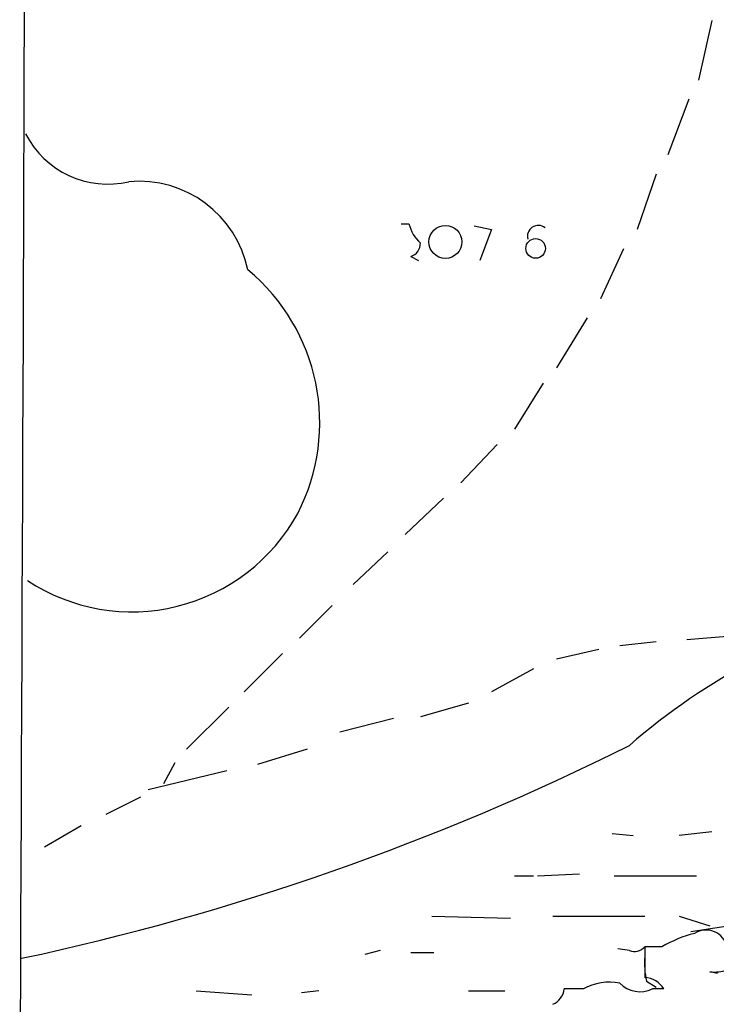
# Model space of a CAD drawing. Extents: x 16 to 1081, y 1274 to 2171.
# Drawn here: x 71 to 102, y 1853 to 1896 of the extents above; entities that cross this region are included whole.
import ezdxf

# ---------------------------------------------------------------- set-up
doc = ezdxf.new("R2010")
doc.units = 0
doc.header["$MEASUREMENT"] = 0
doc.layers.add('MAIN', color=5, linetype='CONTINUOUS')

msp = doc.modelspace()

# ---------------------------------------------------------------- linework, layer by layer
at = {"layer": 'MAIN'}
for p, q in [((101.6847, 1896.0821), (101.092, 1893.4574)), ((100.6687, 1892.6107), (99.7373, 1890.1554)), ((99.2293, 1889.3087), (98.3827, 1886.8534)), ((87.9687, 1887.1074), (88.3073, 1887.1074)), ((91.186, 1887.0227), (91.948, 1886.8534)), ((91.948, 1886.8534), (91.44, 1885.4987)), ((97.79, 1886.0067), (96.774, 1883.8054)), ((88.392, 1885.6681), (88.7307, 1885.4987)), ((96.1813, 1882.9587), (94.8267, 1880.7574)), ((94.234, 1880.0801), (92.964, 1878.0481)), ((92.202, 1877.3707), (90.5933, 1875.6774)), ((89.8313, 1875.0001), (88.138, 1873.3914)), ((87.376, 1872.6294), (85.852, 1871.1901)), ((84.9207, 1870.2587), (83.4813, 1868.8194)), ((99.2293, 1868.6501), (97.6207, 1868.4807)), ((102.5313, 1868.9041), (100.584, 1868.7347)), ((96.6893, 1868.3114), (94.8267, 1867.8881)), ((82.7193, 1868.1421), (81.026, 1866.4487)), ((93.8107, 1867.4647), (91.948, 1866.4487)), ((80.3487, 1865.7714), (78.486, 1863.9087)), ((90.932, 1865.9407), (88.8153, 1865.3481)), ((87.63, 1865.2634), (85.2593, 1864.6707)), ((83.82, 1863.9087), (81.6187, 1863.2314)), ((76.7927, 1862.1307), (80.264, 1862.9774)), ((77.978, 1863.3161), (77.47, 1862.3847)), ((76.454, 1861.7921), (74.93, 1861.0301)), ((73.8293, 1860.5221), (72.2207, 1859.5907)), ((97.282, 1860.1834), (98.2133, 1860.0987)), ((101.6847, 1860.2681), (100.2453, 1860.0987)), ((92.964, 1858.3207), (93.8107, 1858.3207)), ((93.98, 1858.3207), (95.8427, 1858.4054)), ((97.3667, 1858.3207), (101.0073, 1858.3207)), ((100.7533, 1855.8654), (107.95, 1856.9661)), ((89.3233, 1856.5427), (92.7947, 1856.4581)), ((94.6573, 1856.5427), (98.7213, 1856.5427)), ((100.2453, 1856.5427), (101.6, 1856.1194)), ((99.4833, 1855.1881), (98.7213, 1855.1881)), ((87.0373, 1855.0187), (86.36, 1854.8494)), ((88.392, 1854.9341), (89.408, 1854.9341)), ((98.044, 1855.0187), (97.536, 1855.1034)), ((101.9387, 1854.0027), (101.6, 1854.0874)), ((98.806, 1853.6641), (99.2293, 1853.4101)), ((78.9093, 1853.2407), (81.3647, 1853.0714)), ((84.328, 1853.2407), (83.566, 1853.1561)), ((90.932, 1853.2407), (92.5407, 1853.2407)), ((96.012, 1853.3254), (95.1653, 1853.3254)), ((99.568, 1853.3254), (99.06, 1853.3254))]:
    msp.add_line(p, q, dxfattribs=at)
for centre, radius in [((89.9176, 1886.3116), 0.7286), ((93.9013, 1886.0249), 0.432)]:
    msp.add_circle(centre, radius, dxfattribs=at)
for centre, radius, start, end in [((-37309.0279, 2025.2752), 37380.5841, 359.72320276, 359.95238551), ((75.017, 1892.9597), 4.0963, 207.20936, 283.10805), ((76.3885, 1884.0817), 4.9084, 11.68011, 95.17234), ((89.9589, 1887.5225), 1.703, 194.10805, 227.81322), ((94.0224, 1886.5571), 0.4827, 52.12814, 195.25408), ((88.2086, 1886.2466), 0.6069, 287.59001, 1.33134), ((75.6223, 1878.3327), 8.7477, 332.71552, 50.42547), ((76.0625, 1878.3409), 8.3628, 236.598, 331.28292), ((116.9321, 1842.4075), 28.7467, 104.33905, 131.07541), ((47.7751, 1964.6152), 112.4041, 282.030999, 296.565211), ((102.2781, 1850.4439), 5.5062, 104.25026, 120.50227), ((101.4307, 1854.9705), 0.9564, 13.15133, 122.08795), ((98.2556, 1855.6116), 0.6295, 250.35903, 317.71713), ((437.371, 1854.5107), 338.6504, 179.885392, 180.114592), ((102.0651, 1854.4685), 3.3569, 174.93785, 193.86445), ((98.6365, 1852.7324), 1.1043, 32.48114, 85.59572), ((101.8118, 1855.6523), 1.5792, 262.29219, 290.39043), ((97.1549, 1851.3082), 2.3185, 78.40994, 119.53491), ((98.5186, 1854.4627), 1.2596, 224.53037, 295.4563), ((94.3552, 1853.4039), 0.8139, 291.78703, 354.46523)]:
    msp.add_arc(centre, radius, start, end, dxfattribs=at)

doc.saveas('drawing.dxf')
